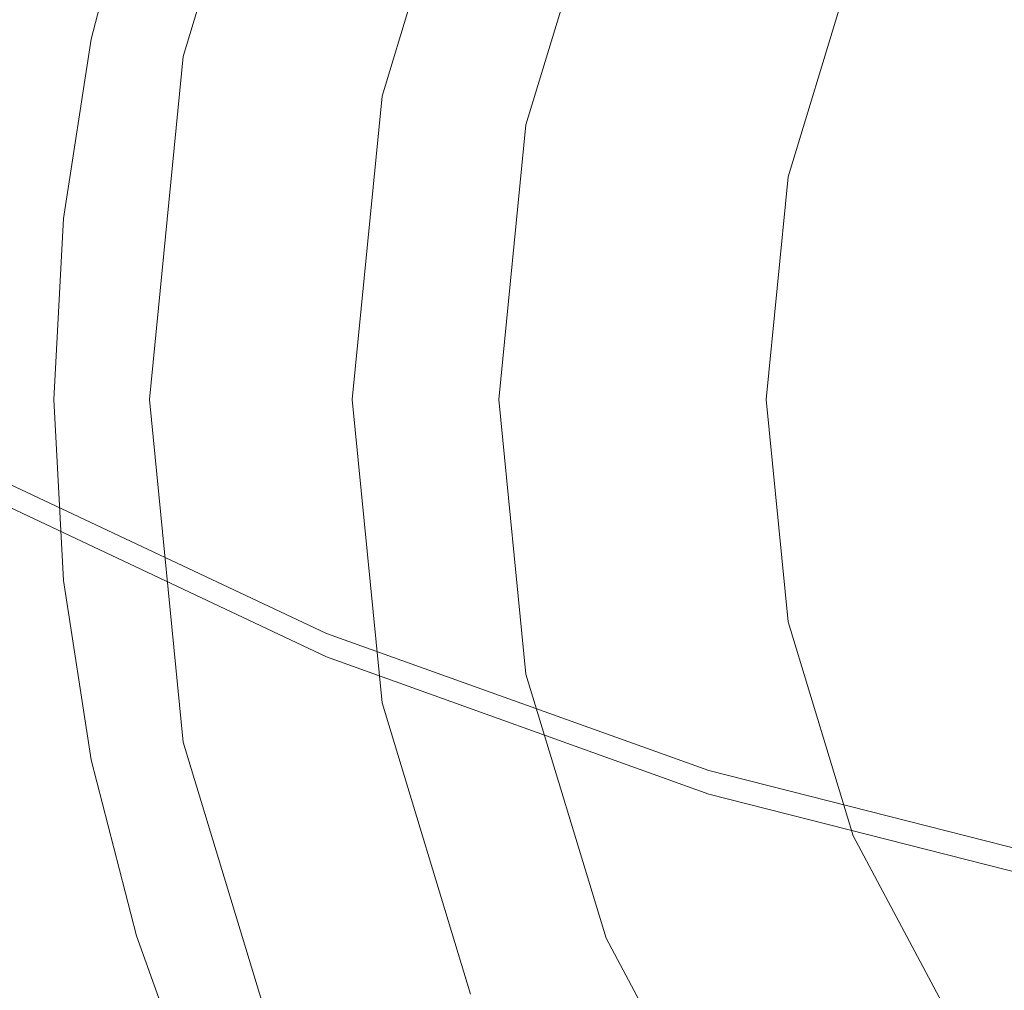
# Model space of a CAD drawing. Extents: x -108 to 108, y -199 to 0.
# Drawn here: x -10 to -5, y -136 to -131 of the extents above; entities that cross this region are included whole.
import ezdxf

# ---------------------------------------------------------------- set-up
doc = ezdxf.new("R2010")
doc.units = 0
doc.header["$LTSCALE"] = 500
doc.header["$MEASUREMENT"] = 0
doc.layers.add('FERRO_CHROM', color=7, linetype='Continuous')

msp = doc.modelspace()

# ---------------------------------------------------------------- linework, layer by layer
at = {"layer": 'FERRO_CHROM', "lineweight": 0}
for points, invisible_edges in [([(-1.8242, -123.8283, -43.6328), (-9.1713, -134.824, -43.6328), (-7.775, -127.8045, -43.6328), (-1.8242, -123.8283, -43.6328)], 15), ([(-1.8242, -123.8283, -43.6328), (1.8244, -142.1711, -43.6328), (-9.1713, -134.824, -43.6328), (-1.8242, -123.8283, -43.6328)], 15), ([(-3.5784, -141.639, -16.2936), (3.5786, -124.3604, -16.2936), (-8.6392, -129.4212, -16.2936), (-3.5784, -141.639, -16.2936)], 15), ([(-2.8669, -139.9212, -43.6328), (2.8671, -126.0781, -43.6328), (-6.9215, -130.1327, -43.6328), (-2.8669, -139.9212, -43.6328)], 15), ([(-1.1839, -127.0475, -52.996), (-5.9521, -134.1837, -52.996), (-5.046, -129.628, -52.996), (-1.1839, -127.0475, -52.996)], 15), ([(-1.1839, -127.0475, -52.996), (1.184, -138.9519, -52.996), (-5.9521, -134.1837, -52.996), (-1.1839, -127.0475, -52.996)], 15), ([(-9.7448, -127.546, 14.1848), (-9.6846, -134.6175, 13.5854), (-7.3594, -134.4764, 13.6074), (-7.4097, -127.4069, 14.2288)], 15), ([(-7.4097, -127.4069, 14.2288), (-7.3594, -134.4764, 13.6074), (-4.952, -134.4449, 13.6086), (-4.988, -127.3633, 14.2443)], 15), ([(-4.988, -127.3633, 14.2443), (-4.952, -134.4449, 13.6086), (-2.4897, -134.469, 13.6004), (-2.5084, -127.3719, 14.2437)], 15), ([(-9.7448, -127.546, 14.1848), (-11.9642, -127.8239, 14.1), (-11.9001, -134.922, 13.5314), (-9.6846, -134.6175, 13.5854)], 15), ([(-7.775, -127.8045, -43.6328), (-9.1713, -131.1754, -43.6328), (-8.6392, -129.4212, -43.6328), (-7.775, -127.8045, -43.6328)], 9), ([(-7.775, -127.8045, -43.6328), (-9.1713, -134.824, -43.6328), (-9.1713, -131.1754, -43.6328), (-7.775, -127.8045, -43.6328)], 15), ([(-8.4083, -130.2684, 71.4056), (-8.4083, -127.814, 70.9945), (-6.3751, -128.5439, 71.0262), (-6.3751, -130.9983, 71.4368)], 15), ([(-8.4083, -130.2791, 74.7464), (-6.3751, -131.0099, 74.7465), (-6.3751, -128.5556, 74.705), (-8.4083, -127.8249, 74.705)], 15), ([(-6.3751, -130.9983, 71.4368), (-6.3751, -128.5439, 71.0262), (-4.2829, -129.0756, 71.0493), (-4.2829, -131.5301, 71.4596)], 15), ([(-6.3751, -131.0099, 74.7465), (-4.2829, -131.5424, 74.7465), (-4.2829, -129.0881, 74.705), (-6.3751, -128.5556, 74.705)], 15), ([(-8.4083, -132.022, 71.7703), (-10.3627, -131.1021, 71.7325), (-10.3627, -129.3487, 71.3662), (-8.4083, -130.2684, 71.4056)], 15), ([(-8.4083, -132.0322, 74.75), (-8.4083, -130.2791, 74.7464), (-10.3627, -129.3582, 74.7464), (-10.3627, -131.1113, 74.7498)], 15), ([(-9.351, -132.9997, -16.2936), (-8.6392, -129.4212, -16.2936), (-9.1713, -131.1754, -16.2936), (-9.351, -132.9997, -16.2936)], 15), ([(-8.6392, -136.5782, -16.2936), (-8.6392, -129.4212, -16.2936), (-9.351, -132.9997, -16.2936), (-8.6392, -136.5782, -16.2936)], 15), ([(-9.1713, -131.1754, -24.272), (-9.1713, -131.1754, -16.2936), (-8.6392, -129.4212, -16.2936), (-8.6392, -129.4212, -24.272)], 5), ([(-9.1713, -131.1754, -24.272), (-8.6392, -129.4212, -24.272), (-7.6424, -129.8341, -24.272), (-8.1131, -131.3859, -24.272)], 11), ([(-8.1131, -131.3859, -35.3235), (-7.6424, -129.8341, -35.3235), (-8.6392, -129.4212, -35.3235), (-9.1713, -131.1754, -35.3235)], 11), ([(-9.1713, -131.1754, -35.3235), (-8.6392, -129.4212, -35.3235), (-8.6392, -129.4212, -43.6328), (-9.1713, -131.1754, -43.6328)], 15), ([(-3.5784, -141.639, -16.2936), (-8.6392, -129.4212, -16.2936), (-8.6392, -136.5782, -16.2936), (-3.5784, -141.639, -16.2936)], 15), ([(-5.046, -129.628, -52.996), (-5.9521, -131.8157, -52.996), (-5.6068, -130.6772, -52.996), (-5.046, -129.628, -52.996)], 13), ([(-5.046, -129.628, -52.996), (-5.9521, -134.1837, -52.996), (-5.9521, -131.8157, -52.996), (-5.046, -129.628, -52.996)], 15), ([(-8.1131, -131.3859, -24.272), (-7.6424, -129.8341, -24.272), (-7.6424, -129.8341, -35.3235), (-8.1131, -131.3859, -35.3235)], 11), ([(-8.0042, -131.4075, -52.4728), (-8.0042, -131.4075, -51.7902), (-7.5398, -129.8766, -51.7902), (-7.5398, -129.8766, -52.4728)], 15), ([(-8.0042, -131.4075, -50.4731), (-8.0042, -131.4075, -49.7905), (-7.5398, -129.8766, -49.7905), (-7.5398, -129.8766, -50.4731)], 15), ([(-8.0042, -131.4075, -48.4734), (-8.0042, -131.4075, -47.7908), (-7.5398, -129.8766, -47.7908), (-7.5398, -129.8766, -48.4734)], 15), ([(-8.0042, -131.4075, -46.4737), (-8.0042, -131.4075, -45.7911), (-7.5398, -129.8766, -45.7911), (-7.5398, -129.8766, -46.4737)], 15), ([(-6.9215, -130.1327, -52.6314), (-7.3478, -131.5381, -52.6314), (-8.0042, -131.4075, -52.4728), (-7.5398, -129.8766, -52.4728)], 15), ([(-7.3478, -131.5381, -51.6316), (-6.9215, -130.1327, -51.6316), (-7.5398, -129.8766, -51.7902), (-8.0042, -131.4075, -51.7902)], 15), ([(-6.9215, -130.1327, -50.6317), (-7.3478, -131.5381, -50.6317), (-8.0042, -131.4075, -50.4731), (-7.5398, -129.8766, -50.4731)], 15), ([(-7.3478, -131.5381, -49.6319), (-6.9215, -130.1327, -49.6319), (-7.5398, -129.8766, -49.7905), (-8.0042, -131.4075, -49.7905)], 15), ([(-6.9215, -130.1327, -48.632), (-7.3478, -131.5381, -48.632), (-8.0042, -131.4075, -48.4734), (-7.5398, -129.8766, -48.4734)], 15), ([(-7.3478, -131.5381, -47.6322), (-6.9215, -130.1327, -47.6322), (-7.5398, -129.8766, -47.7908), (-8.0042, -131.4075, -47.7908)], 15), ([(-6.9215, -130.1327, -46.6324), (-7.3478, -131.5381, -46.6324), (-8.0042, -131.4075, -46.4737), (-7.5398, -129.8766, -46.4737)], 15), ([(-7.3478, -131.5381, -45.6325), (-6.9215, -130.1327, -45.6325), (-7.5398, -129.8766, -45.7911), (-8.0042, -131.4075, -45.7911)], 15), ([(-3.9731, -131.3543, -16.2936), (-5.2458, -130.8271, -16.2936), (-4.9875, -129.9051, -16.2936), (-3.7769, -130.276, -16.2936)], 15), ([(-9.9885, -129.9664, -14.9727), (-9.8384, -130.0176, -15.3166), (-10.0875, -130.9964, -15.3166), (-10.2411, -130.961, -14.9726)], 15), ([(-9.8384, -130.0176, -15.3166), (-9.6984, -130.06, -15.6097), (-9.944, -131.0249, -15.6097), (-10.0875, -130.9964, -15.3166)], 15), ([(-9.5684, -130.0994, -15.8377), (-9.8107, -131.0513, -15.8377), (-9.944, -131.0249, -15.6097), (-9.6984, -130.06, -15.6097)], 15), ([(-7.1024, -130.0581, -16.2936), (-6.2735, -130.4014, -16.2936), (-6.6716, -131.2001, -16.2936), (-7.4569, -130.8523, -16.2936)], 15), ([(-9.4201, -130.1454, -16.0087), (-9.6608, -131.0826, -16.0087), (-9.8107, -131.0513, -15.8377), (-9.5684, -130.0994, -15.8377)], 15), ([(-7.4918, -132.9997, -43.6328), (-6.9215, -130.1327, -43.6328), (-7.3478, -131.5381, -43.6328), (-7.4918, -132.9997, -43.6328)], 15), ([(-6.9215, -135.8667, -43.6328), (-6.9215, -130.1327, -43.6328), (-7.4918, -132.9997, -43.6328), (-6.9215, -135.8667, -43.6328)], 15), ([(-7.3478, -131.5381, -44.6327), (-7.3478, -131.5381, -43.6328), (-6.9215, -130.1327, -43.6328), (-6.9215, -130.1327, -44.6327)], 13), ([(-7.3478, -131.5381, -53.6313), (-7.3478, -131.5381, -52.6314), (-6.9215, -130.1327, -52.6314), (-6.9215, -130.1327, -53.6313)], 7), ([(-7.3478, -131.5381, -51.6316), (-7.3478, -131.5381, -50.6317), (-6.9215, -130.1327, -50.6317), (-6.9215, -130.1327, -51.6316)], 15), ([(-7.3478, -131.5381, -49.6319), (-7.3478, -131.5381, -48.632), (-6.9215, -130.1327, -48.632), (-6.9215, -130.1327, -49.6319)], 15), ([(-7.3478, -131.5381, -47.6322), (-7.3478, -131.5381, -46.6324), (-6.9215, -130.1327, -46.6324), (-6.9215, -130.1327, -47.6322)], 15), ([(-7.3478, -131.5381, -45.6325), (-7.3478, -131.5381, -44.6327), (-6.9215, -130.1327, -44.6327), (-6.9215, -130.1327, -45.6325)], 15), ([(-5.6068, -130.6772, -53.6313), (-5.9521, -131.8157, -53.6313), (-7.3478, -131.5381, -53.6313), (-6.9215, -130.1327, -53.6313)], 14), ([(-2.8669, -139.9212, -43.6328), (-6.9215, -130.1327, -43.6328), (-6.9215, -135.8667, -43.6328), (-2.8669, -139.9212, -43.6328)], 15), ([(-9.2252, -130.2077, -16.1308), (-9.4673, -131.1254, -16.1308), (-9.6608, -131.0826, -16.0087), (-9.4201, -130.1454, -16.0087)], 11), ([(-8.9551, -130.2959, -16.2122), (-9.2034, -131.1865, -16.2122), (-9.4673, -131.1254, -16.1308), (-9.2252, -130.2077, -16.1308)], 15), ([(-8.4083, -132.022, 71.7703), (-8.4083, -130.2684, 71.4056), (-6.3751, -130.9983, 71.4368), (-6.3751, -132.7518, 71.8003)], 15), ([(-8.4083, -132.0322, 74.75), (-6.3751, -132.7629, 74.7501), (-6.3751, -131.0099, 74.7465), (-8.4083, -130.2791, 74.7464)], 15), ([(-8.9551, -130.2959, -16.2122), (-8.5817, -130.4197, -16.2611), (-8.8421, -131.2728, -16.2611), (-9.2034, -131.1865, -16.2122)], 15), ([(-8.5817, -130.4197, -16.2611), (-8.088, -130.5987, -16.2855), (-8.3757, -131.4069, -16.2855), (-8.8421, -131.2728, -16.2611)], 15), ([(-5.2458, -130.8271, -16.2936), (-5.7151, -131.6617, -16.2936), (-6.6716, -131.2001, -16.2936), (-6.2735, -130.4014, -16.2936)], 15), ([(-8.088, -130.5987, -16.2855), (-7.4569, -130.8523, -16.2936), (-7.7966, -131.6115, -16.2936), (-8.3757, -131.4069, -16.2855)], 15), ([(-5.9521, -131.8157, -53.6313), (-5.6068, -130.6772, -53.6313), (-5.6068, -130.6772, -52.996), (-5.9521, -131.8157, -52.996)], 15), ([(-7.4569, -130.8523, -16.2936), (-6.6716, -131.2001, -16.2936), (-7.1042, -131.9265, -16.2936), (-7.7966, -131.6115, -16.2936)], 15), ([(-3.9731, -131.3543, -16.2936), (-4.5969, -132.2555, -16.2936), (-5.7151, -131.6617, -16.2936), (-5.2458, -130.8271, -16.2936)], 15), ([(-10.0875, -130.9964, -15.3166), (-9.944, -131.0249, -15.6097), (-10.0943, -132.0079, -15.6097), (-10.2401, -131.9936, -15.3166)], 15), ([(-9.8107, -131.0513, -15.8377), (-9.959, -132.0212, -15.8377), (-10.0943, -132.0079, -15.6097), (-9.944, -131.0249, -15.6097)], 15), ([(-6.3751, -132.7518, 71.8003), (-6.3751, -130.9983, 71.4368), (-4.2829, -131.5301, 71.4596), (-4.2829, -133.2837, 71.8221)], 15), ([(-6.3751, -132.7629, 74.7501), (-4.2829, -133.2954, 74.7502), (-4.2829, -131.5424, 74.7465), (-6.3751, -131.0099, 74.7465)], 15), ([(-9.6608, -131.0826, -16.0087), (-9.8089, -132.037, -16.0087), (-9.959, -132.0212, -15.8377), (-9.8107, -131.0513, -15.8377)], 15), ([(-8.4083, -133.1913, 72.094), (-10.3627, -132.2714, 72.0586), (-10.3627, -131.1021, 71.7325), (-8.4083, -132.022, 71.7703)], 15), ([(-8.4083, -133.2008, 74.7204), (-8.4083, -132.0322, 74.75), (-10.3627, -131.1113, 74.7498), (-10.3627, -132.2799, 74.72)], 15), ([(-9.4673, -131.1254, -16.1308), (-9.6186, -132.0587, -16.1308), (-9.8089, -132.037, -16.0087), (-9.6608, -131.0826, -16.0087)], 11), ([(-9.2034, -131.1865, -16.2122), (-9.3628, -132.09, -16.2122), (-9.6186, -132.0587, -16.1308), (-9.4673, -131.1254, -16.1308)], 15), ([(-9.351, -132.9997, -24.272), (-9.351, -132.9997, -16.2936), (-9.1713, -131.1754, -16.2936), (-9.1713, -131.1754, -24.272)], 5), ([(-9.351, -132.9997, -24.272), (-9.1713, -131.1754, -24.272), (-8.1131, -131.3859, -24.272), (-8.272, -132.9997, -24.272)], 11), ([(-8.272, -132.9997, -35.3235), (-8.1131, -131.3859, -35.3235), (-9.1713, -131.1754, -35.3235), (-9.351, -132.9997, -35.3235)], 11), ([(-9.351, -132.9997, -35.3235), (-9.1713, -131.1754, -35.3235), (-9.1713, -131.1754, -43.6328), (-9.351, -132.9997, -43.6328)], 11), ([(-9.1713, -131.1754, -43.6328), (-9.1713, -134.824, -43.6328), (-9.351, -132.9997, -43.6328), (-9.1713, -131.1754, -43.6328)], 13), ([(-9.2034, -131.1865, -16.2122), (-8.8421, -131.2728, -16.2611), (-9.0163, -132.1343, -16.2611), (-9.3628, -132.09, -16.2122)], 15), ([(-5.7151, -131.6617, -16.2936), (-6.2978, -132.3917, -16.2936), (-7.1042, -131.9265, -16.2936), (-6.6716, -131.2001, -16.2936)], 15), ([(-8.8421, -131.2728, -16.2611), (-8.3757, -131.4069, -16.2855), (-8.5821, -132.2057, -16.2855), (-9.0163, -132.1343, -16.2611)], 15), ([(-8.272, -132.9997, -24.272), (-8.1131, -131.3859, -24.272), (-8.1131, -131.3859, -35.3235), (-8.272, -132.9997, -35.3235)], 11), ([(-8.3757, -131.4069, -16.2855), (-7.7966, -131.6115, -16.2936), (-8.0633, -132.3188, -16.2936), (-8.5821, -132.2057, -16.2855)], 15), ([(-8.161, -132.9997, -52.4728), (-8.161, -132.9997, -51.7902), (-8.0042, -131.4075, -51.7902), (-8.0042, -131.4075, -52.4728)], 15), ([(-8.161, -132.9997, -50.4731), (-8.161, -132.9997, -49.7905), (-8.0042, -131.4075, -49.7905), (-8.0042, -131.4075, -50.4731)], 15), ([(-8.161, -132.9997, -48.4734), (-8.161, -132.9997, -47.7908), (-8.0042, -131.4075, -47.7908), (-8.0042, -131.4075, -48.4734)], 15), ([(-8.161, -132.9997, -46.4737), (-8.161, -132.9997, -45.7911), (-8.0042, -131.4075, -45.7911), (-8.0042, -131.4075, -46.4737)], 15), ([(-7.3478, -131.5381, -52.6314), (-7.4918, -132.9997, -52.6314), (-8.161, -132.9997, -52.4728), (-8.0042, -131.4075, -52.4728)], 15), ([(-7.4918, -132.9997, -51.6316), (-7.3478, -131.5381, -51.6316), (-8.0042, -131.4075, -51.7902), (-8.161, -132.9997, -51.7902)], 15), ([(-7.3478, -131.5381, -50.6317), (-7.4918, -132.9997, -50.6317), (-8.161, -132.9997, -50.4731), (-8.0042, -131.4075, -50.4731)], 15), ([(-7.4918, -132.9997, -49.6319), (-7.3478, -131.5381, -49.6319), (-8.0042, -131.4075, -49.7905), (-8.161, -132.9997, -49.7905)], 15), ([(-7.3478, -131.5381, -48.632), (-7.4918, -132.9997, -48.632), (-8.161, -132.9997, -48.4734), (-8.0042, -131.4075, -48.4734)], 15), ([(-7.4918, -132.9997, -47.6322), (-7.3478, -131.5381, -47.6322), (-8.0042, -131.4075, -47.7908), (-8.161, -132.9997, -47.7908)], 15), ([(-7.3478, -131.5381, -46.6324), (-7.4918, -132.9997, -46.6324), (-8.161, -132.9997, -46.4737), (-8.0042, -131.4075, -46.4737)], 15), ([(-7.4918, -132.9997, -45.6325), (-7.3478, -131.5381, -45.6325), (-8.0042, -131.4075, -45.7911), (-8.161, -132.9997, -45.7911)], 15), ([(-7.4918, -132.9997, -44.6327), (-7.4918, -132.9997, -43.6328), (-7.3478, -131.5381, -43.6328), (-7.3478, -131.5381, -44.6327)], 13), ([(-7.4918, -132.9997, -53.6313), (-7.4918, -132.9997, -52.6314), (-7.3478, -131.5381, -52.6314), (-7.3478, -131.5381, -53.6313)], 7), ([(-7.4918, -132.9997, -51.6316), (-7.4918, -132.9997, -50.6317), (-7.3478, -131.5381, -50.6317), (-7.3478, -131.5381, -51.6316)], 15), ([(-7.4918, -132.9997, -49.6319), (-7.4918, -132.9997, -48.632), (-7.3478, -131.5381, -48.632), (-7.3478, -131.5381, -49.6319)], 15), ([(-7.4918, -132.9997, -47.6322), (-7.4918, -132.9997, -46.6324), (-7.3478, -131.5381, -46.6324), (-7.3478, -131.5381, -47.6322)], 15), ([(-7.4918, -132.9997, -45.6325), (-7.4918, -132.9997, -44.6327), (-7.3478, -131.5381, -44.6327), (-7.3478, -131.5381, -45.6325)], 15), ([(-5.9521, -131.8157, -53.6313), (-6.0687, -132.9997, -53.6313), (-7.4918, -132.9997, -53.6313), (-7.3478, -131.5381, -53.6313)], 14), ([(-7.7966, -131.6115, -16.2936), (-7.1042, -131.9265, -16.2936), (-7.491, -132.556, -16.2936), (-8.0633, -132.3188, -16.2936)], 15), ([(-4.5969, -132.2555, -16.2936), (-5.4408, -133, -16.2936), (-6.2978, -132.3917, -16.2936), (-5.7151, -131.6617, -16.2936)], 15), ([(-5.9521, -131.8157, -52.996), (-5.9521, -134.1837, -52.996), (-6.0687, -132.9997, -52.996), (-5.9521, -131.8157, -52.996)], 9), ([(-6.0687, -132.9997, -53.6313), (-5.9521, -131.8157, -53.6313), (-5.9521, -131.8157, -52.996), (-6.0687, -132.9997, -52.996)], 15), ([(-6.2978, -132.3917, -16.2936), (-6.8961, -133, -16.2936), (-7.491, -132.556, -16.2936), (-7.1042, -131.9265, -16.2936)], 15), ([(-9.959, -132.0212, -15.8377), (-10.0097, -133, -15.8377), (-10.1457, -133, -15.6097), (-10.0943, -132.0079, -15.6097)], 15), ([(-9.8089, -132.037, -16.0087), (-9.8598, -133, -16.0087), (-10.0097, -133, -15.8377), (-9.959, -132.0212, -15.8377)], 15), ([(-8.4083, -133.1913, 72.094), (-8.4083, -132.022, 71.7703), (-6.3751, -132.7518, 71.8003), (-6.3751, -133.9213, 72.1221)], 15), ([(-9.6186, -132.0587, -16.1308), (-9.6715, -133, -16.1308), (-9.8598, -133, -16.0087), (-9.8089, -132.037, -16.0087)], 11), ([(-9.3628, -132.09, -16.2122), (-9.4203, -133, -16.2122), (-9.6715, -133, -16.1308), (-9.6186, -132.0587, -16.1308)], 15), ([(-8.4083, -133.2008, 74.7204), (-6.3751, -133.9316, 74.7207), (-6.3751, -132.7629, 74.7501), (-8.4083, -132.0322, 74.75)], 15), ([(-9.3628, -132.09, -16.2122), (-9.0163, -132.1343, -16.2611), (-9.0819, -133, -16.2611), (-9.4203, -133, -16.2122)], 15), ([(-9.0163, -132.1343, -16.2611), (-8.5821, -132.2057, -16.2855), (-8.665, -133, -16.2855), (-9.0819, -133, -16.2611)], 15), ([(-8.5821, -132.2057, -16.2855), (-8.0633, -132.3188, -16.2936), (-8.1785, -133, -16.2936), (-8.665, -133, -16.2855)], 15), ([(-8.4083, -133.1913, 72.094), (-8.4083, -133.8933, 72.3823), (-10.3627, -132.9734, 72.3498), (-10.3627, -132.2714, 72.0586)], 15), ([(-8.4083, -133.2008, 74.7204), (-10.3627, -132.2799, 74.72), (-10.3627, -132.981, 74.6619), (-8.4083, -133.9019, 74.6626)], 15), ([(-3.3262, -133, -16.2936), (-4.5969, -133.7446, -16.2936), (-5.4408, -133, -16.2936), (-4.5969, -132.2555, -16.2936)], 15), ([(-8.0633, -132.3188, -16.2936), (-7.491, -132.556, -16.2936), (-7.7355, -133, -16.2936), (-8.1785, -133, -16.2936)], 15), ([(-5.4408, -133, -16.2936), (-6.2978, -133.6084, -16.2936), (-6.8961, -133, -16.2936), (-6.2978, -132.3917, -16.2936)], 15), ([(-6.8961, -133, -16.2936), (-7.491, -133.4441, -16.2936), (-7.7355, -133, -16.2936), (-7.491, -132.556, -16.2936)], 15), ([(-6.3751, -133.9213, 72.1221), (-6.3751, -132.7518, 71.8003), (-4.2829, -133.2837, 71.8221), (-4.2829, -134.4531, 72.1426)], 15), ([(-6.3751, -133.9316, 74.7207), (-4.2829, -134.464, 74.721), (-4.2829, -133.2954, 74.7502), (-6.3751, -132.7629, 74.7501)], 15), ([(-8.4083, -133.8933, 72.3823), (-8.4083, -134.2448, 72.6406), (-10.3627, -133.3248, 72.6115), (-10.3627, -132.9734, 72.3498)], 13), ([(-8.4083, -133.9019, 74.6626), (-10.3627, -132.981, 74.6619), (-10.3627, -133.3315, 74.5801), (-8.4083, -134.2524, 74.5814)], 15), ([(-9.959, -133.9788, -15.8377), (-10.0943, -133.9921, -15.6097), (-10.1457, -133, -15.6097), (-10.0097, -133, -15.8377)], 15), ([(-9.8089, -133.963, -16.0087), (-9.959, -133.9788, -15.8377), (-10.0097, -133, -15.8377), (-9.8598, -133, -16.0087)], 15), ([(-9.6186, -133.9413, -16.1308), (-9.8089, -133.963, -16.0087), (-9.8598, -133, -16.0087), (-9.6715, -133, -16.1308)], 13), ([(-9.3628, -133.91, -16.2122), (-9.6186, -133.9413, -16.1308), (-9.6715, -133, -16.1308), (-9.4203, -133, -16.2122)], 15), ([(-9.3628, -133.91, -16.2122), (-9.4203, -133, -16.2122), (-9.0819, -133, -16.2611), (-9.0163, -133.8658, -16.2611)], 15), ([(-9.1713, -134.824, -24.272), (-9.1713, -134.824, -16.2936), (-9.351, -132.9997, -16.2936), (-9.351, -132.9997, -24.272)], 5), ([(-8.6392, -136.5782, -16.2936), (-9.351, -132.9997, -16.2936), (-9.1713, -134.824, -16.2936), (-8.6392, -136.5782, -16.2936)], 15), ([(-9.1713, -134.824, -24.272), (-9.351, -132.9997, -24.272), (-8.272, -132.9997, -24.272), (-8.1131, -134.6135, -24.272)], 11), ([(-8.1131, -134.6135, -35.3235), (-8.272, -132.9997, -35.3235), (-9.351, -132.9997, -35.3235), (-9.1713, -134.824, -35.3235)], 11), ([(-9.1713, -134.824, -35.3235), (-9.351, -132.9997, -35.3235), (-9.351, -132.9997, -43.6328), (-9.1713, -134.824, -43.6328)], 15), ([(-9.0163, -133.8658, -16.2611), (-9.0819, -133, -16.2611), (-8.665, -133, -16.2855), (-8.5821, -133.7943, -16.2855)], 15), ([(-8.5821, -133.7943, -16.2855), (-8.665, -133, -16.2855), (-8.1785, -133, -16.2936), (-8.0633, -133.6813, -16.2936)], 15), ([(-8.1131, -134.6135, -24.272), (-8.272, -132.9997, -24.272), (-8.272, -132.9997, -35.3235), (-8.1131, -134.6135, -35.3235)], 11), ([(-8.0633, -133.6813, -16.2936), (-8.1785, -133, -16.2936), (-7.7355, -133, -16.2936), (-7.491, -133.4441, -16.2936)], 15), ([(-8.0042, -134.5918, -52.4728), (-8.0042, -134.5918, -51.7902), (-8.161, -132.9997, -51.7902), (-8.161, -132.9997, -52.4728)], 15), ([(-8.0042, -134.5918, -50.4731), (-8.0042, -134.5918, -49.7905), (-8.161, -132.9997, -49.7905), (-8.161, -132.9997, -50.4731)], 15), ([(-8.0042, -134.5918, -48.4734), (-8.0042, -134.5918, -47.7908), (-8.161, -132.9997, -47.7908), (-8.161, -132.9997, -48.4734)], 15), ([(-8.0042, -134.5918, -46.4737), (-8.0042, -134.5918, -45.7911), (-8.161, -132.9997, -45.7911), (-8.161, -132.9997, -46.4737)], 15), ([(-7.4918, -132.9997, -52.6314), (-7.3478, -134.4613, -52.6314), (-8.0042, -134.5918, -52.4728), (-8.161, -132.9997, -52.4728)], 15), ([(-7.3478, -134.4613, -51.6316), (-7.4918, -132.9997, -51.6316), (-8.161, -132.9997, -51.7902), (-8.0042, -134.5918, -51.7902)], 15), ([(-7.4918, -132.9997, -50.6317), (-7.3478, -134.4613, -50.6317), (-8.0042, -134.5918, -50.4731), (-8.161, -132.9997, -50.4731)], 15), ([(-7.3478, -134.4613, -49.6319), (-7.4918, -132.9997, -49.6319), (-8.161, -132.9997, -49.7905), (-8.0042, -134.5918, -49.7905)], 15), ([(-7.4918, -132.9997, -48.632), (-7.3478, -134.4613, -48.632), (-8.0042, -134.5918, -48.4734), (-8.161, -132.9997, -48.4734)], 15), ([(-7.3478, -134.4613, -47.6322), (-7.4918, -132.9997, -47.6322), (-8.161, -132.9997, -47.7908), (-8.0042, -134.5918, -47.7908)], 15), ([(-7.4918, -132.9997, -46.6324), (-7.3478, -134.4613, -46.6324), (-8.0042, -134.5918, -46.4737), (-8.161, -132.9997, -46.4737)], 15), ([(-7.3478, -134.4613, -45.6325), (-7.4918, -132.9997, -45.6325), (-8.161, -132.9997, -45.7911), (-8.0042, -134.5918, -45.7911)], 15), ([(-7.3478, -134.4613, -44.6327), (-7.3478, -134.4613, -43.6328), (-7.4918, -132.9997, -43.6328), (-7.4918, -132.9997, -44.6327)], 13), ([(-6.9215, -135.8667, -43.6328), (-7.4918, -132.9997, -43.6328), (-7.3478, -134.4613, -43.6328), (-6.9215, -135.8667, -43.6328)], 15), ([(-7.3478, -134.4613, -53.6313), (-7.3478, -134.4613, -52.6314), (-7.4918, -132.9997, -52.6314), (-7.4918, -132.9997, -53.6313)], 7), ([(-7.3478, -134.4613, -51.6316), (-7.3478, -134.4613, -50.6317), (-7.4918, -132.9997, -50.6317), (-7.4918, -132.9997, -51.6316)], 15), ([(-7.3478, -134.4613, -49.6319), (-7.3478, -134.4613, -48.632), (-7.4918, -132.9997, -48.632), (-7.4918, -132.9997, -49.6319)], 15), ([(-7.3478, -134.4613, -47.6322), (-7.3478, -134.4613, -46.6324), (-7.4918, -132.9997, -46.6324), (-7.4918, -132.9997, -47.6322)], 15), ([(-7.3478, -134.4613, -45.6325), (-7.3478, -134.4613, -44.6327), (-7.4918, -132.9997, -44.6327), (-7.4918, -132.9997, -45.6325)], 15), ([(-6.0687, -132.9997, -53.6313), (-5.9521, -134.1837, -53.6313), (-7.3478, -134.4613, -53.6313), (-7.4918, -132.9997, -53.6313)], 14), ([(-6.2978, -133.6084, -16.2936), (-7.1042, -134.0735, -16.2936), (-7.491, -133.4441, -16.2936), (-6.8961, -133, -16.2936)], 15), ([(-4.5969, -133.7446, -16.2936), (-5.7151, -134.3384, -16.2936), (-6.2978, -133.6084, -16.2936), (-5.4408, -133, -16.2936)], 15), ([(-5.9521, -134.1837, -53.6313), (-6.0687, -132.9997, -53.6313), (-6.0687, -132.9997, -52.996), (-5.9521, -134.1837, -52.996)], 15), ([(-8.4083, -133.1913, 72.094), (-6.3751, -133.9213, 72.1221), (-6.3751, -134.6234, 72.4081), (-8.4083, -133.8933, 72.3823)], 15), ([(-8.4083, -133.2008, 74.7204), (-8.4083, -133.9019, 74.6626), (-6.3751, -134.6327, 74.6633), (-6.3751, -133.9316, 74.7207)], 15), ([(-8.4083, -134.2448, 72.6406), (-8.4083, -134.3627, 72.8744), (-10.3627, -133.4425, 72.8487), (-10.3627, -133.3248, 72.6115)], 15), ([(-8.4083, -134.2524, 74.5814), (-10.3627, -133.3315, 74.5801), (-10.3627, -133.4482, 74.4795), (-8.4083, -134.369, 74.4816)], 11), ([(-8.4083, -134.3627, 72.8744), (-8.4083, -134.3636, 73.0892), (-10.3627, -133.4433, 73.067), (-10.3627, -133.4425, 72.8487)], 15), ([(-8.4083, -134.3645, 73.2904), (-10.3627, -133.4441, 73.2715), (-10.3627, -133.4433, 73.067), (-8.4083, -134.3636, 73.0892)], 15), ([(-8.4083, -134.3653, 73.4787), (-10.3627, -133.4449, 73.4628), (-10.3627, -133.4441, 73.2715), (-8.4083, -134.3645, 73.2904)], 15), ([(-8.4083, -134.3661, 73.6545), (-10.3627, -133.4455, 73.6414), (-10.3627, -133.4449, 73.4628), (-8.4083, -134.3653, 73.4787)], 15), ([(-8.4083, -134.3667, 73.8186), (-10.3627, -133.4461, 73.808), (-10.3627, -133.4455, 73.6414), (-8.4083, -134.3661, 73.6545)], 15), ([(-8.4083, -134.3667, 73.8186), (-8.4083, -134.3674, 73.9714), (-10.3627, -133.4467, 73.963), (-10.3627, -133.4461, 73.808)], 15), ([(-8.4083, -134.3674, 73.9714), (-8.4083, -134.3679, 74.1135), (-10.3627, -133.4472, 74.1071), (-10.3627, -133.4467, 73.963)], 15), ([(-8.4083, -134.3679, 74.1135), (-8.4083, -134.3684, 74.2455), (-10.3627, -133.4476, 74.2409), (-10.3627, -133.4472, 74.1071)], 15), ([(-8.4083, -134.3684, 74.2455), (-8.4083, -134.3687, 74.3681), (-10.3627, -133.4479, 74.3648), (-10.3627, -133.4476, 74.2409)], 15), ([(-8.4083, -134.369, 74.4816), (-10.3627, -133.4482, 74.4795), (-10.3627, -133.4479, 74.3648), (-8.4083, -134.3687, 74.3681)], 15), ([(-7.7966, -134.3885, -16.2936), (-8.0633, -133.6813, -16.2936), (-7.491, -133.4441, -16.2936), (-7.1042, -134.0735, -16.2936)], 15), ([(-5.7151, -134.3384, -16.2936), (-6.6716, -134.7999, -16.2936), (-7.1042, -134.0735, -16.2936), (-6.2978, -133.6084, -16.2936)], 15), ([(-8.3757, -134.5932, -16.2855), (-8.5821, -133.7943, -16.2855), (-8.0633, -133.6813, -16.2936), (-7.7966, -134.3885, -16.2936)], 15), ([(-3.9731, -134.6458, -16.2936), (-5.2458, -135.1729, -16.2936), (-5.7151, -134.3384, -16.2936), (-4.5969, -133.7446, -16.2936)], 15), ([(-8.8421, -134.7273, -16.2611), (-9.0163, -133.8658, -16.2611), (-8.5821, -133.7943, -16.2855), (-8.3757, -134.5932, -16.2855)], 15), ([(-9.2034, -134.8136, -16.2122), (-9.3628, -133.91, -16.2122), (-9.0163, -133.8658, -16.2611), (-8.8421, -134.7273, -16.2611)], 15), ([(-8.4083, -133.8933, 72.3823), (-6.3751, -134.6234, 72.4081), (-6.3751, -134.9749, 72.6638), (-8.4083, -134.2448, 72.6406)], 11), ([(-8.4083, -133.9019, 74.6626), (-8.4083, -134.2524, 74.5814), (-6.3751, -134.9831, 74.5825), (-6.3751, -134.6327, 74.6633)], 15), ([(-9.4673, -134.8747, -16.1308), (-9.6608, -134.9174, -16.0087), (-9.8089, -133.963, -16.0087), (-9.6186, -133.9413, -16.1308)], 13), ([(-9.2034, -134.8136, -16.2122), (-9.4673, -134.8747, -16.1308), (-9.6186, -133.9413, -16.1308), (-9.3628, -133.91, -16.2122)], 15), ([(-6.3751, -133.9213, 72.1221), (-4.2829, -134.4531, 72.1426), (-4.2829, -135.1553, 72.4269), (-6.3751, -134.6234, 72.4081)], 15), ([(-6.3751, -133.9316, 74.7207), (-6.3751, -134.6327, 74.6633), (-4.2829, -135.1651, 74.6637), (-4.2829, -134.464, 74.721)], 15), ([(-10.0875, -135.0037, -15.3166), (-10.2401, -134.0065, -15.3166), (-10.0943, -133.9921, -15.6097), (-9.944, -134.9751, -15.6097)], 15), ([(-9.8107, -134.9487, -15.8377), (-9.944, -134.9751, -15.6097), (-10.0943, -133.9921, -15.6097), (-9.959, -133.9788, -15.8377)], 15), ([(-9.6608, -134.9174, -16.0087), (-9.8107, -134.9487, -15.8377), (-9.959, -133.9788, -15.8377), (-9.8089, -133.963, -16.0087)], 15), ([(-7.4569, -135.1477, -16.2936), (-7.7966, -134.3885, -16.2936), (-7.1042, -134.0735, -16.2936), (-6.6716, -134.7999, -16.2936)], 15), ([(-5.9521, -134.1837, -53.6313), (-5.6068, -135.3221, -53.6313), (-6.9215, -135.8667, -53.6313), (-7.3478, -134.4613, -53.6313)], 14), ([(-5.9521, -134.1837, -52.996), (-5.046, -136.3713, -52.996), (-5.6068, -135.3221, -52.996), (-5.9521, -134.1837, -52.996)], 9), ([(-5.9521, -134.1837, -52.996), (-3.3716, -138.0457, -52.996), (-5.046, -136.3713, -52.996), (-5.9521, -134.1837, -52.996)], 15), ([(-5.9521, -134.1837, -52.996), (1.184, -138.9519, -52.996), (-3.3716, -138.0457, -52.996), (-5.9521, -134.1837, -52.996)], 15), ([(-5.6068, -135.3221, -53.6313), (-5.9521, -134.1837, -53.6313), (-5.9521, -134.1837, -52.996), (-5.6068, -135.3221, -52.996)], 15), ([(-8.4083, -134.2448, 72.6406), (-6.3751, -134.9749, 72.6638), (-6.3751, -135.0928, 72.8948), (-8.4083, -134.3627, 72.8744)], 15), ([(-8.4083, -134.2524, 74.5814), (-8.4083, -134.369, 74.4816), (-6.3751, -135.0998, 74.4834), (-6.3751, -134.9831, 74.5825)], 13), ([(-8.4083, -134.3627, 72.8744), (-6.3751, -135.0928, 72.8948), (-6.3751, -135.0939, 73.1068), (-8.4083, -134.3636, 73.0892)], 15), ([(-8.4083, -134.3645, 73.2904), (-8.4083, -134.3636, 73.0892), (-6.3751, -135.0939, 73.1068), (-6.3751, -135.0948, 73.3055)], 15), ([(-8.4083, -134.3653, 73.4787), (-8.4083, -134.3645, 73.2904), (-6.3751, -135.0948, 73.3055), (-6.3751, -135.0957, 73.4913)], 15), ([(-8.4083, -134.3661, 73.6545), (-8.4083, -134.3653, 73.4787), (-6.3751, -135.0957, 73.4913), (-6.3751, -135.0965, 73.665)], 15), ([(-8.4083, -134.3667, 73.8186), (-8.4083, -134.3661, 73.6545), (-6.3751, -135.0965, 73.665), (-6.3751, -135.0973, 73.827)], 15), ([(-8.4083, -134.3667, 73.8186), (-6.3751, -135.0973, 73.827), (-6.3751, -135.0979, 73.978), (-8.4083, -134.3674, 73.9714)], 15), ([(-8.4083, -134.3674, 73.9714), (-6.3751, -135.0979, 73.978), (-6.3751, -135.0985, 74.1186), (-8.4083, -134.3679, 74.1135)], 15), ([(-8.4083, -134.3679, 74.1135), (-6.3751, -135.0985, 74.1186), (-6.3751, -135.099, 74.2492), (-8.4083, -134.3684, 74.2455)], 15), ([(-8.4083, -134.3684, 74.2455), (-6.3751, -135.099, 74.2492), (-6.3751, -135.0994, 74.3706), (-8.4083, -134.3687, 74.3681)], 15), ([(-8.4083, -134.369, 74.4816), (-8.4083, -134.3687, 74.3681), (-6.3751, -135.0994, 74.3706), (-6.3751, -135.0998, 74.4834)], 15), ([(-5.2458, -135.1729, -16.2936), (-6.2735, -135.5986, -16.2936), (-6.6716, -134.7999, -16.2936), (-5.7151, -134.3384, -16.2936)], 15), ([(-8.088, -135.4013, -16.2855), (-8.3757, -134.5932, -16.2855), (-7.7966, -134.3885, -16.2936), (-7.4569, -135.1477, -16.2936)], 15), ([(-9.5846, -141.8831, 12.9547), (-7.2857, -141.778, 12.9535), (-7.3594, -134.4764, 13.6074), (-9.6846, -134.6175, 13.5854)], 15), ([(-7.3478, -134.4613, -52.6314), (-6.9215, -135.8667, -52.6314), (-7.5398, -136.1228, -52.4728), (-8.0042, -134.5918, -52.4728)], 15), ([(-6.9215, -135.8667, -51.6316), (-7.3478, -134.4613, -51.6316), (-8.0042, -134.5918, -51.7902), (-7.5398, -136.1228, -51.7902)], 15), ([(-7.3478, -134.4613, -50.6317), (-6.9215, -135.8667, -50.6317), (-7.5398, -136.1228, -50.4731), (-8.0042, -134.5918, -50.4731)], 15), ([(-6.9215, -135.8667, -49.6319), (-7.3478, -134.4613, -49.6319), (-8.0042, -134.5918, -49.7905), (-7.5398, -136.1228, -49.7905)], 15), ([(-7.3478, -134.4613, -48.632), (-6.9215, -135.8667, -48.632), (-7.5398, -136.1228, -48.4734), (-8.0042, -134.5918, -48.4734)], 15), ([(-6.9215, -135.8667, -47.6322), (-7.3478, -134.4613, -47.6322), (-8.0042, -134.5918, -47.7908), (-7.5398, -136.1228, -47.7908)], 15), ([(-7.3478, -134.4613, -46.6324), (-6.9215, -135.8667, -46.6324), (-7.5398, -136.1228, -46.4737), (-8.0042, -134.5918, -46.4737)], 15), ([(-6.9215, -135.8667, -45.6325), (-7.3478, -134.4613, -45.6325), (-8.0042, -134.5918, -45.7911), (-7.5398, -136.1228, -45.7911)], 15), ([(-7.2857, -141.778, 12.9535), (-4.9034, -141.7811, 12.939), (-4.952, -134.4449, 13.6086), (-7.3594, -134.4764, 13.6074)], 15), ([(-6.9215, -135.8667, -44.6327), (-6.9215, -135.8667, -43.6328), (-7.3478, -134.4613, -43.6328), (-7.3478, -134.4613, -44.6327)], 13), ([(-6.9215, -135.8667, -53.6313), (-6.9215, -135.8667, -52.6314), (-7.3478, -134.4613, -52.6314), (-7.3478, -134.4613, -53.6313)], 7), ([(-6.9215, -135.8667, -51.6316), (-6.9215, -135.8667, -50.6317), (-7.3478, -134.4613, -50.6317), (-7.3478, -134.4613, -51.6316)], 15), ([(-6.9215, -135.8667, -49.6319), (-6.9215, -135.8667, -48.632), (-7.3478, -134.4613, -48.632), (-7.3478, -134.4613, -49.6319)], 15), ([(-6.9215, -135.8667, -47.6322), (-6.9215, -135.8667, -46.6324), (-7.3478, -134.4613, -46.6324), (-7.3478, -134.4613, -47.6322)], 15), ([(-6.9215, -135.8667, -45.6325), (-6.9215, -135.8667, -44.6327), (-7.3478, -134.4613, -44.6327), (-7.3478, -134.4613, -45.6325)], 15), ([(-4.9034, -141.7811, 12.939), (-2.4656, -141.8316, 12.9218), (-2.4897, -134.469, 13.6004), (-4.952, -134.4449, 13.6086)], 15), ([(-9.5846, -141.8831, 12.9547), (-9.6846, -134.6175, 13.5854), (-11.9001, -134.922, 13.5314), (-11.7723, -142.1573, 12.9319)], 15), ([(-8.6392, -136.5782, -24.272), (-9.1713, -134.824, -24.272), (-8.1131, -134.6135, -24.272), (-7.6424, -136.1653, -24.272)], 11), ([(-7.6424, -136.1653, -35.3235), (-8.1131, -134.6135, -35.3235), (-9.1713, -134.824, -35.3235), (-8.6392, -136.5782, -35.3235)], 11), ([(-8.5817, -135.5803, -16.2611), (-8.8421, -134.7273, -16.2611), (-8.3757, -134.5932, -16.2855), (-8.088, -135.4013, -16.2855)], 15), ([(-7.6424, -136.1653, -24.272), (-8.1131, -134.6135, -24.272), (-8.1131, -134.6135, -35.3235), (-7.6424, -136.1653, -35.3235)], 11), ([(-7.5398, -136.1228, -52.4728), (-7.5398, -136.1228, -51.7902), (-8.0042, -134.5918, -51.7902), (-8.0042, -134.5918, -52.4728)], 15), ([(-7.5398, -136.1228, -50.4731), (-7.5398, -136.1228, -49.7905), (-8.0042, -134.5918, -49.7905), (-8.0042, -134.5918, -50.4731)], 15), ([(-7.5398, -136.1228, -48.4734), (-7.5398, -136.1228, -47.7908), (-8.0042, -134.5918, -47.7908), (-8.0042, -134.5918, -48.4734)], 15), ([(-7.5398, -136.1228, -46.4737), (-7.5398, -136.1228, -45.7911), (-8.0042, -134.5918, -45.7911), (-8.0042, -134.5918, -46.4737)], 15), ([(-6.3751, -134.6234, 72.4081), (-4.2829, -135.1553, 72.4269), (-4.2829, -135.5069, 72.6806), (-6.3751, -134.9749, 72.6638)], 11), ([(-6.3751, -134.6327, 74.6633), (-6.3751, -134.9831, 74.5825), (-4.2829, -135.5156, 74.5833), (-4.2829, -135.1651, 74.6637)], 15), ([(-3.9731, -134.6458, -16.2936), (-3.7769, -135.724, -16.2936), (-4.9875, -136.0949, -16.2936), (-5.2458, -135.1729, -16.2936)], 15), ([(-8.9551, -135.7041, -16.2122), (-9.2034, -134.8136, -16.2122), (-8.8421, -134.7273, -16.2611), (-8.5817, -135.5803, -16.2611)], 15), ([(-8.9551, -135.7041, -16.2122), (-9.2252, -135.7923, -16.1308), (-9.4673, -134.8747, -16.1308), (-9.2034, -134.8136, -16.2122)], 15), ([(-8.6392, -136.5782, -24.272), (-8.6392, -136.5782, -16.2936), (-9.1713, -134.824, -16.2936), (-9.1713, -134.824, -24.272)], 5), ([(-9.1713, -134.824, -43.6328), (-7.775, -138.1949, -43.6328), (-8.6392, -136.5782, -43.6328), (-9.1713, -134.824, -43.6328)], 9), ([(-9.1713, -134.824, -43.6328), (-5.1951, -140.7748, -43.6328), (-7.775, -138.1949, -43.6328), (-9.1713, -134.824, -43.6328)], 15), ([(-9.1713, -134.824, -43.6328), (1.8244, -142.1711, -43.6328), (-5.1951, -140.7748, -43.6328), (-9.1713, -134.824, -43.6328)], 15), ([(-8.6392, -136.5782, -35.3235), (-9.1713, -134.824, -35.3235), (-9.1713, -134.824, -43.6328), (-8.6392, -136.5782, -43.6328)], 15), ([(-7.1024, -135.942, -16.2936), (-7.4569, -135.1477, -16.2936), (-6.6716, -134.7999, -16.2936), (-6.2735, -135.5986, -16.2936)], 15), ([(-9.2252, -135.7923, -16.1308), (-9.4201, -135.8546, -16.0087), (-9.6608, -134.9174, -16.0087), (-9.4673, -134.8747, -16.1308)], 13), ([(-9.5684, -135.9006, -15.8377), (-9.6984, -135.94, -15.6097), (-9.944, -134.9751, -15.6097), (-9.8107, -134.9487, -15.8377)], 15), ([(-9.4201, -135.8546, -16.0087), (-9.5684, -135.9006, -15.8377), (-9.8107, -134.9487, -15.8377), (-9.6608, -134.9174, -16.0087)], 15), ([(-9.9885, -136.0273, -14.9719), (-10.2411, -135.0328, -14.972), (-10.0875, -135.0037, -15.3166), (-9.8384, -135.9825, -15.3166)], 15), ([(-9.8384, -135.9825, -15.3166), (-10.0875, -135.0037, -15.3166), (-9.944, -134.9751, -15.6097), (-9.6984, -135.94, -15.6097)], 15), ([(-6.3751, -134.9749, 72.6638), (-4.2829, -135.5069, 72.6806), (-4.2829, -135.6249, 72.9096), (-6.3751, -135.0928, 72.8948)], 15), ([(-6.3751, -134.9831, 74.5825), (-6.3751, -135.0998, 74.4834), (-4.2829, -135.6322, 74.4846), (-4.2829, -135.5156, 74.5833)], 13), ([(-10.1486, -136.0737, -14.5892), (-10.4044, -135.0612, -14.5898), (-10.2411, -135.0328, -14.972), (-9.9885, -136.0273, -14.9719)], 15), ([(-6.3751, -135.0928, 72.8948), (-4.2829, -135.6249, 72.9096), (-4.2829, -135.626, 73.1196), (-6.3751, -135.0939, 73.1068)], 15), ([(-6.3751, -135.0948, 73.3055), (-6.3751, -135.0939, 73.1068), (-4.2829, -135.626, 73.1196), (-4.2829, -135.627, 73.3164)], 15), ([(-6.3751, -135.0957, 73.4913), (-6.3751, -135.0948, 73.3055), (-4.2829, -135.627, 73.3164), (-4.2829, -135.6279, 73.5005)], 15), ([(-6.3751, -135.0965, 73.665), (-6.3751, -135.0957, 73.4913), (-4.2829, -135.6279, 73.5005), (-4.2829, -135.6288, 73.6726)], 15), ([(-6.3751, -135.0973, 73.827), (-6.3751, -135.0965, 73.665), (-4.2829, -135.6288, 73.6726), (-4.2829, -135.6296, 73.8331)], 15), ([(-6.3751, -135.0973, 73.827), (-4.2829, -135.6296, 73.8331), (-4.2829, -135.6303, 73.9828), (-6.3751, -135.0979, 73.978)], 15), ([(-6.3751, -135.0979, 73.978), (-4.2829, -135.6303, 73.9828), (-4.2829, -135.6309, 74.1222), (-6.3751, -135.0985, 74.1186)], 15), ([(-6.3751, -135.0985, 74.1186), (-4.2829, -135.6309, 74.1222), (-4.2829, -135.6314, 74.2519), (-6.3751, -135.099, 74.2492)], 15), ([(-6.3751, -135.099, 74.2492), (-4.2829, -135.6314, 74.2519), (-4.2829, -135.6319, 74.3725), (-6.3751, -135.0994, 74.3706)], 15), ([(-6.3751, -135.0998, 74.4834), (-6.3751, -135.0994, 74.3706), (-4.2829, -135.6319, 74.3725), (-4.2829, -135.6322, 74.4846)], 15), ([(-7.756, -136.2127, -16.2855), (-8.088, -135.4013, -16.2855), (-7.4569, -135.1477, -16.2936), (-7.1024, -135.942, -16.2936)], 15), ([(-5.2458, -135.1729, -16.2936), (-4.9875, -136.0949, -16.2936), (-5.9902, -136.4449, -16.2936), (-6.2735, -135.5986, -16.2936)], 15), ([(-5.6068, -135.3221, -53.6313), (-5.046, -136.3713, -53.6313), (-6.2292, -137.1619, -53.6313), (-6.9215, -135.8667, -53.6313)], 14), ([(-5.046, -136.3713, -53.6313), (-5.6068, -135.3221, -53.6313), (-5.6068, -135.3221, -52.996), (-5.046, -136.3713, -52.996)], 15), ([(-8.2578, -136.4205, -16.2611), (-8.5817, -135.5803, -16.2611), (-8.088, -135.4013, -16.2855), (-7.756, -136.2127, -16.2855)], 15), ([(-8.6311, -136.5751, -16.2122), (-8.9551, -135.7041, -16.2122), (-8.5817, -135.5803, -16.2611), (-8.2578, -136.4205, -16.2611)], 15), ([(-7.1024, -135.942, -16.2936), (-6.2735, -135.5986, -16.2936), (-5.9902, -136.4449, -16.2936), (-6.7915, -136.7542, -16.2936)], 15), ([(-8.6311, -136.5751, -16.2122), (-8.8994, -136.6863, -16.1308), (-9.2252, -135.7923, -16.1308), (-8.9551, -135.7041, -16.2122)], 15), ([(-3.7769, -135.724, -16.2936), (-3.8472, -136.8473, -16.2936), (-4.8834, -137.0231, -16.2936), (-4.9875, -136.0949, -16.2936)], 15), ([(-8.8994, -136.6863, -16.1308), (-9.0915, -136.7659, -16.0087), (-9.4201, -135.8546, -16.0087), (-9.2252, -135.7923, -16.1308)], 13), ([(-9.0915, -136.7659, -16.0087), (-9.2359, -136.8257, -15.8377), (-9.5684, -135.9006, -15.8377), (-9.4201, -135.8546, -16.0087)], 15), ([(-6.9215, -135.8667, -52.6314), (-6.2292, -137.1619, -52.6314), (-6.7856, -137.5337, -52.4728), (-7.5398, -136.1228, -52.4728)], 13), ([(-6.2292, -137.1619, -51.6316), (-6.9215, -135.8667, -51.6316), (-7.5398, -136.1228, -51.7902), (-6.7856, -137.5337, -51.7902)], 15), ([(-6.9215, -135.8667, -50.6317), (-6.2292, -137.1619, -50.6317), (-6.7856, -137.5337, -50.4731), (-7.5398, -136.1228, -50.4731)], 15), ([(-6.2292, -137.1619, -49.6319), (-6.9215, -135.8667, -49.6319), (-7.5398, -136.1228, -49.7905), (-6.7856, -137.5337, -49.7905)], 15), ([(-6.9215, -135.8667, -48.632), (-6.2292, -137.1619, -48.632), (-6.7856, -137.5337, -48.4734), (-7.5398, -136.1228, -48.4734)], 15), ([(-6.2292, -137.1619, -47.6322), (-6.9215, -135.8667, -47.6322), (-7.5398, -136.1228, -47.7908), (-6.7856, -137.5337, -47.7908)], 15), ([(-6.9215, -135.8667, -46.6324), (-6.2292, -137.1619, -46.6324), (-6.7856, -137.5337, -46.4737), (-7.5398, -136.1228, -46.4737)], 15), ([(-6.2292, -137.1619, -45.6325), (-6.9215, -135.8667, -45.6325), (-7.5398, -136.1228, -45.7911), (-6.7856, -137.5337, -45.7911)], 15), ([(-6.2292, -137.1619, -44.6327), (-6.2292, -137.1619, -43.6328), (-6.9215, -135.8667, -43.6328), (-6.9215, -135.8667, -44.6327)], 13), ([(-5.2975, -138.2972, -43.6328), (-6.9215, -135.8667, -43.6328), (-6.2292, -137.1619, -43.6328), (-5.2975, -138.2972, -43.6328)], 15), ([(-2.8669, -139.9212, -43.6328), (-6.9215, -135.8667, -43.6328), (-5.2975, -138.2972, -43.6328), (-2.8669, -139.9212, -43.6328)], 15), ([(-6.2292, -137.1619, -53.6313), (-6.2292, -137.1619, -52.6314), (-6.9215, -135.8667, -52.6314), (-6.9215, -135.8667, -53.6313)], 6), ([(-6.2292, -137.1619, -51.6316), (-6.2292, -137.1619, -50.6317), (-6.9215, -135.8667, -50.6317), (-6.9215, -135.8667, -51.6316)], 15), ([(-6.2292, -137.1619, -49.6319), (-6.2292, -137.1619, -48.632), (-6.9215, -135.8667, -48.632), (-6.9215, -135.8667, -49.6319)], 15), ([(-6.2292, -137.1619, -47.6322), (-6.2292, -137.1619, -46.6324), (-6.9215, -135.8667, -46.6324), (-6.9215, -135.8667, -47.6322)], 15), ([(-6.2292, -137.1619, -45.6325), (-6.2292, -137.1619, -44.6327), (-6.9215, -135.8667, -44.6327), (-6.9215, -135.8667, -45.6325)], 15), ([(-9.4966, -136.9336, -15.3166), (-9.8384, -135.9825, -15.3166), (-9.6984, -135.94, -15.6097), (-9.3614, -136.8777, -15.6097)], 15), ([(-9.2359, -136.8257, -15.8377), (-9.3614, -136.8777, -15.6097), (-9.6984, -135.94, -15.6097), (-9.5684, -135.9006, -15.8377)], 15), ([(-7.756, -136.2127, -16.2855), (-7.1024, -135.942, -16.2936), (-6.7915, -136.7542, -16.2936), (-7.417, -137.0211, -16.2855)], 15), ([(-9.6417, -136.9936, -14.9717), (-9.9885, -136.0273, -14.9719), (-9.8384, -135.9825, -15.3166), (-9.4966, -136.9336, -15.3166)], 15), ([(-9.7973, -137.0573, -14.5885), (-10.1486, -136.0737, -14.5892), (-9.9885, -136.0273, -14.9719), (-9.6417, -136.9936, -14.9717)], 15), ([(-9.9635, -137.1248, -14.1804), (-10.3186, -136.1211, -14.182), (-10.1486, -136.0737, -14.5892), (-9.7973, -137.0573, -14.5885)], 15), ([(-4.9875, -136.0949, -16.2936), (-4.8834, -137.0231, -16.2936), (-5.7825, -137.2644, -16.2936), (-5.9902, -136.4449, -16.2936)], 15), ([(-9.9635, -137.1248, -14.1804), (-10.1407, -137.196, -13.7607), (-10.4987, -136.1687, -13.7639), (-10.3186, -136.1211, -14.182)], 15), ([(-6.7856, -137.5337, -52.4728), (-6.7856, -137.5337, -51.7902), (-7.5398, -136.1228, -51.7902), (-7.5398, -136.1228, -52.4728)], 15), ([(-6.7856, -137.5337, -50.4731), (-6.7856, -137.5337, -49.7905), (-7.5398, -136.1228, -49.7905), (-7.5398, -136.1228, -50.4731)], 15), ([(-6.7856, -137.5337, -48.4734), (-6.7856, -137.5337, -47.7908), (-7.5398, -136.1228, -47.7908), (-7.5398, -136.1228, -48.4734)], 15), ([(-6.7856, -137.5337, -46.4737), (-6.7856, -137.5337, -45.7911), (-7.5398, -136.1228, -45.7911), (-7.5398, -136.1228, -46.4737)], 15)]:
    msp.add_3dface(points, dxfattribs=dict(at, invisible_edges=invisible_edges))

doc.saveas('drawing.dxf')
